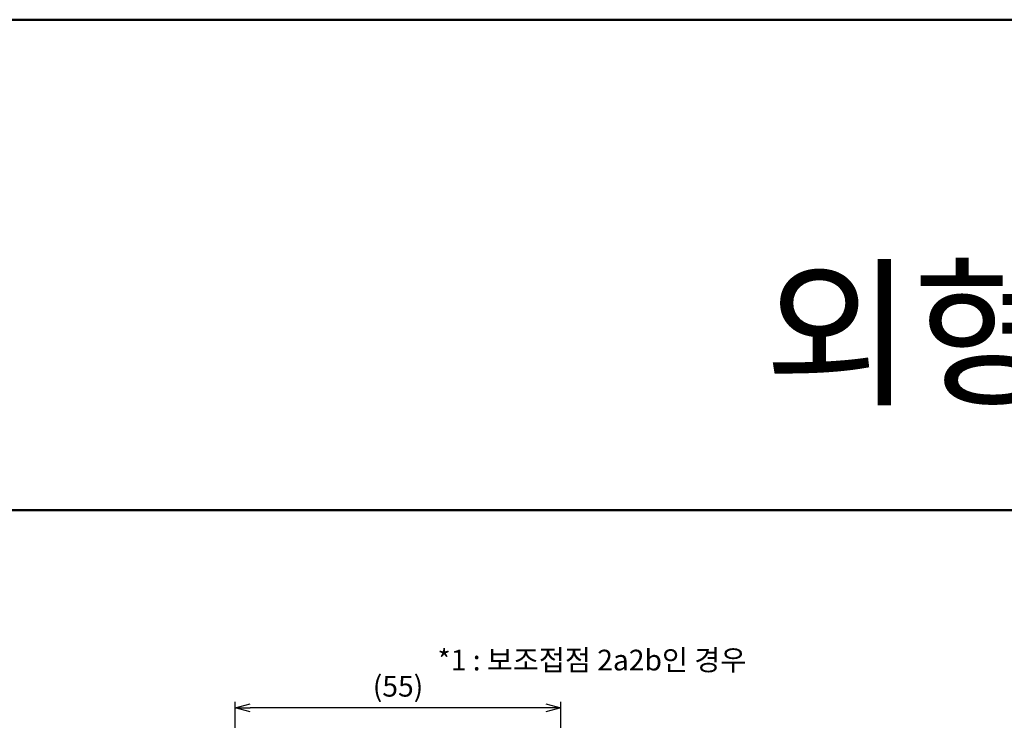
# Model space of a CAD drawing. Units: millimetres. Extents: x 600 to 1707, y 211 to 544.
# Drawn here: x 821 to 987, y 425 to 544 of the extents above; entities that cross this region are included whole.
import ezdxf

# ---------------------------------------------------------------- set-up
doc = ezdxf.new("R2010")
doc.units = ezdxf.units.MM
for name, color, linetype, lineweight in [('AM_0', 7, 'Continuous', 50), ('AM_5', 3, 'Continuous', 25), ('AM_6', 2, 'Continuous', 35)]:
    doc.layers.add(name, color=color, linetype=linetype, lineweight=lineweight)
doc.styles.add('USER2', font='romans.shx', dxfattribs={"oblique": 15})
doc.styles.add('굴림', font='Gulim.ttf')
doc.dimstyles.new('AM_ISO$0', dxfattribs={"dimtxt": 3.5, "dimasz": 2.5, "dimexe": 1, "dimexo": 1, "dimgap": 0.5, "dimtad": 1, "dimdsep": 46, "dimtxsty": 'USER2', "dimblk": 'OPEN30', "dimcen": 0, "dimclrd": 256, "dimclre": 256, "dimclrt": 2, "dimadec": 0, "dimazin": 2, "dimtp": 0.1, "dimtm": 0.1, "dimtfac": 0.71, "dimtmove": 0, "dimatfit": 3, "dimldrblk": 'OPEN30', "dimfxl": 0, "dimlwd": -1, "dimlwe": -1, "dimarcsym": 0})

# ---------------------------------------------------------------- blocks, each defined once
blk = doc.blocks.new('_Open30')
at = {"color": 0, "linetype": 'ByBlock', "lineweight": -2}
for p, q in [((-1, 0.268), (0, 0)), ((0, 0), (-1, -0.268)), ((0, 0), (-1, 0))]:
    blk.add_line(p, q, dxfattribs=at)
blk = doc.blocks.new('*D26')
at = {"layer": 'AM_5'}
for p, q in [((857.02, 354.76), (857.02, 428.45)), ((912.02, 354.76), (912.02, 428.45)), ((909.52, 427.45), (859.52, 427.45))]:
    blk.add_line(p, q, dxfattribs=at)
at = {"layer": 'Defpoints', "color": 0}
for p in [(857.02, 427.45), (857.02, 353.76), (912.02, 353.76)]:
    blk.add_point(p, dxfattribs=at)
at = {"layer": 'AM_5', "xscale": 2.5, "yscale": 2.5, "zscale": 2.5, "rotation": 180}
blk.add_blockref('_Open30', (857.02, 427.45), dxfattribs=at)
at = {"layer": 'AM_5', "xscale": 2.5, "yscale": 2.5, "zscale": 2.5}
blk.add_blockref('_Open30', (912.02, 427.45), dxfattribs=at)
at = {"layer": 'AM_5', "color": 2, "insert": (884.52, 430.62), "char_height": 3.5, "attachment_point": 5, "style": 'USER2'}
blk.add_mtext('(55)', dxfattribs=at)

msp = doc.modelspace()

# ---------------------------------------------------------------- linework, layer by layer
at = {"layer": 'AM_0'}
for p, q in [((1706.789, 543.667), (599.897, 543.667)), ((599.897, 460.819), (1706.789, 460.819))]:
    msp.add_line(p, q, dxfattribs=at)

# ---------------------------------------------------------------- texts
at = {"layer": 'AM_6', "style": '굴림'}
for s, height, p in [('외형치수', 20, (946.348, 480.671)), ('*1 : 보조접점 2a2b인 경우', 3.5, (891.195, 433.747))]:
    msp.add_text(s, height=height, dxfattribs=at).set_placement(p)

# ---------------------------------------------------------------- dimensions: what is measured, and where the dimension line sits
at = {"layer": 'AM_5'}
dim = msp.add_linear_dim(base=(857.024, 427.452), p1=(912.025, 353.757), p2=(857.024, 353.759), text='(<>)', dimstyle='AM_ISO$0', dxfattribs=at)
dim.commit()
dim.dimension.update_dxf_attribs({"geometry": '*D26', "text_midpoint": (884.525, 430.618)})

doc.saveas('drawing.dxf')
